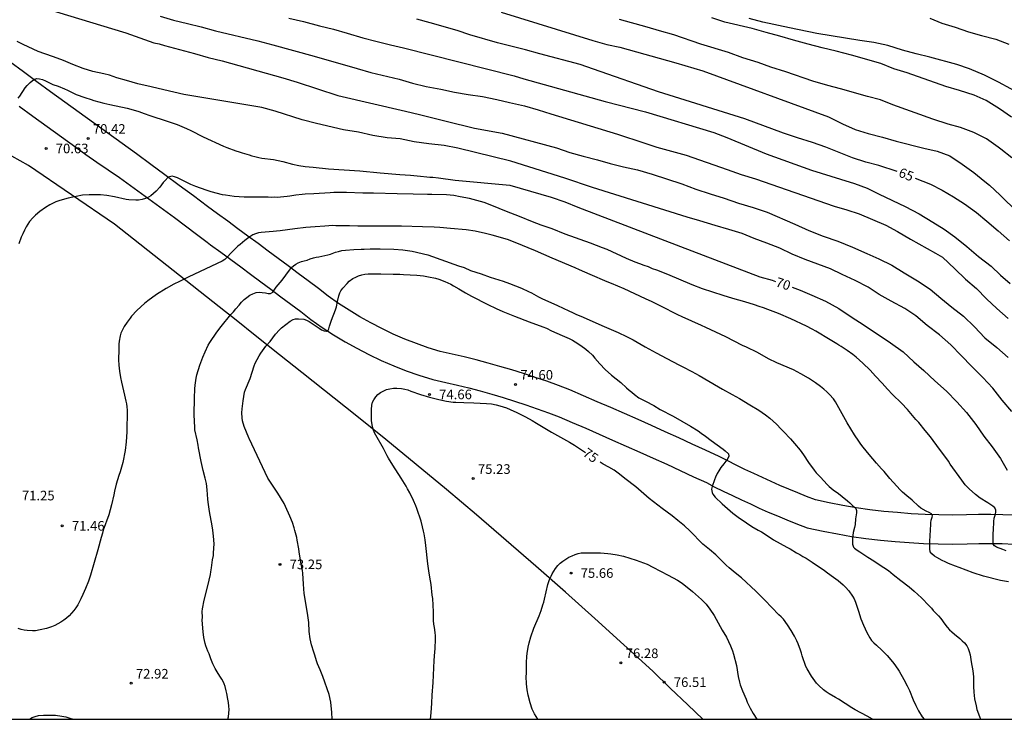
# Model space of a CAD drawing. Units: metres. Extents: x 583793 to 584146, y 4792790 to 4793040.
# Drawn here: x 583912 to 583989, y 4792790 to 4792845 of the extents above; entities that cross this region are included whole.
import ezdxf

# ---------------------------------------------------------------- set-up
doc = ezdxf.new("R2010")
doc.units = ezdxf.units.M
for name, color, linetype in [('010106', 9, 'Continuous'), ('020104', 34, 'Continuous'), ('020204', 9, 'Continuous'), ('020307', 24, 'Continuous'), ('020308', 9, 'Continuous'), ('060134', 9, 'Continuous'), ('070104', 3, 'Continuous')]:
    doc.layers.add(name, color=color, linetype=linetype)
doc.layers.add('020105', color=24, linetype='Continuous', lineweight=30)
doc.styles.add('ARIAL', font='ARIAL.TTF', dxfattribs={"height": 1})
doc.styles.add('ARIALI', font='ARIALI.TTF', dxfattribs={"height": 1})

# ---------------------------------------------------------------- blocks, each defined once
blk = doc.blocks.new('COTAPU')
blk.add_circle((0, 0), 0.075)

msp = doc.modelspace()

# ---------------------------------------------------------------- linework, layer by layer
at = {"layer": '010106', "flags": 128}
msp.add_lwpolyline([(583794.083, 4792790.234), (584144.073, 4792790.227), (584144.079, 4793040.219), (583794.088, 4793040.227)], close=True, dxfattribs=at)
at = {"layer": '020104', "flags": 128}
for points, elevation in [([(583913.92, 4792845.759), (583920.196, 4792843.845), (583922.374, 4792843.064), (583922.792, 4792842.996), (583923.206, 4792842.872), (583925.566, 4792842.234), (583926.625, 4792841.92), (583927.727, 4792841.674), (583932.439, 4792840.35), (583933.561, 4792840.01), (583936.755, 4792838.97), (583942.037, 4792837.744), (583943.121, 4792837.468), (583944.157, 4792837.224), (583945.203, 4792836.95), (583947.415, 4792836.407), (583949.569, 4792836.011), (583953.825, 4792834.871), (583954.849, 4792834.511), (583955.9, 4792834.219), (583957.014, 4792833.929), (583958.002, 4792833.655), (583959.042, 4792833.385), (583960.13, 4792833.157), (583961.278, 4792832.825), (583963.612, 4792832.055), (583964.69, 4792831.647), (583965.81, 4792831.265), (583966.898, 4792830.925), (583968.02, 4792830.555), (583969.172, 4792830.201), (583970.27, 4792829.841), (583972.41, 4792828.919), (583973.504, 4792828.405), (583974.622, 4792827.965), (583975.786, 4792827.567), (583976.916, 4792827.101), (583978.042, 4792826.619), (583978.974, 4792826.197), (583980, 4792825.701), (583980.946, 4792825.117), (583981.99, 4792824.489), (583982.983, 4792823.817), (583983.817, 4792823.135), (583984.673, 4792822.417), (583985.593, 4792821.709), (583986.441, 4792820.879), (583987.259, 4792820.029), (583988.205, 4792819.265), (583989.073, 4792818.495)], 68), ([(583922.868, 4792845.146), (583923.92, 4792844.832), (583925.01, 4792844.578), (583926.078, 4792844.316), (583927.191, 4792844.02), (583930.511, 4792843.24), (583931.663, 4792842.916), (583934.903, 4792842.028), (583938.253, 4792841.06), (583939.317, 4792840.742), (583941.529, 4792840.225), (583942.571, 4792839.923), (583943.653, 4792839.661), (583944.775, 4792839.453), (583945.851, 4792839.231), (583946.917, 4792839.037), (583948.043, 4792838.869), (583949.167, 4792838.641), (583950.159, 4792838.421), (583951.327, 4792838.139), (583952.375, 4792837.847), (583953.371, 4792837.513), (583958.588, 4792835.947), (583960.628, 4792835.255), (583961.648, 4792834.919), (583963.932, 4792834.285), (583967.142, 4792833.175), (583968.232, 4792832.787), (583969.344, 4792832.451), (583975.496, 4792830.317), (583976.49, 4792830.023), (583977.454, 4792829.707), (583979.53, 4792828.825), (583980.428, 4792828.337), (583981.46, 4792827.729), (583983.396, 4792826.651), (583983.938, 4792826.317), (583984.911, 4792825.427), (583985.753, 4792824.605), (583986.599, 4792823.871), (583987.389, 4792823.081), (583988.197, 4792822.321), (583989.069, 4792821.545)], 67), ([(583932.923, 4792845.01), (583934.077, 4792844.738), (583935.303, 4792844.408), (583936.401, 4792844.127), (583937.481, 4792843.827), (583938.685, 4792843.463), (583939.709, 4792843.215), (583940.859, 4792842.919), (583941.883, 4792842.681), (583950.515, 4792840.491), (583951.253, 4792840.251), (583957.609, 4792838.489), (583960.772, 4792837.671), (583966.112, 4792836.055), (583967.116, 4792835.687), (583970.172, 4792834.401), (583973.712, 4792833.117), (583976, 4792832.411), (583977.08, 4792832.095), (583978.07, 4792831.715), (583979.014, 4792831.251), (583981.046, 4792830.293), (583982.124, 4792829.709), (583983.2, 4792829.067), (583984.084, 4792828.525), (583984.916, 4792827.915), (583985.863, 4792827.163), (583986.753, 4792826.379), (583987.743, 4792825.631), (583988.479, 4792824.933), (583989.239, 4792824.281)], 66), ([(583949.509, 4792845.471), (583956.655, 4792843.257), (583957.745, 4792842.947), (583958.761, 4792842.729), (583963.122, 4792841.497), (583965.234, 4792840.875), (583975.054, 4792837.293), (583976.144, 4792836.733), (583977.128, 4792836.311), (583978.154, 4792835.993), (583979.262, 4792835.711), (583980.34, 4792835.385), (583982.492, 4792834.839), (583983.544, 4792834.617), (583984.516, 4792834.253), (583985.494, 4792833.597), (583986.398, 4792832.939), (583987.248, 4792832.239), (583987.608, 4792831.955), (583988.457, 4792831.177), (583989.805, 4792829.857)], 64), ([(583989.341, 4792837.266), (583988.393, 4792837.904), (583987.355, 4792838.578), (583986.433, 4792838.98), (583985.283, 4792839.358), (583984.203, 4792839.658), (583981.205, 4792840.728), (583980.139, 4792841.052), (583979.129, 4792841.464), (583976.857, 4792842.1), (583975.651, 4792842.422), (583974.563, 4792842.672), (583973.473, 4792842.958), (583972.329, 4792843.282), (583971.249, 4792843.602), (583970.197, 4792843.868), (583969.085, 4792844.184), (583966.951, 4792844.682), (583965.931, 4792845.036)], 62), ([(583989.371, 4792834.094), (583988.493, 4792834.774), (583988.307, 4792834.934), (583987.377, 4792835.582), (583986.389, 4792836.08), (583985.359, 4792836.454), (583984.387, 4792836.722), (583983.197, 4792837.122), (583980.073, 4792838.24), (583979.115, 4792838.62), (583978.105, 4792838.888), (583975.993, 4792839.49), (583975.001, 4792839.742), (583973.817, 4792840.09), (583971.717, 4792840.812), (583970.539, 4792841.176), (583969.565, 4792841.54), (583968.369, 4792841.908), (583967.233, 4792842.306), (583965.083, 4792842.97), (583962.965, 4792843.702), (583961.848, 4792844.008), (583960.882, 4792844.308), (583958.738, 4792844.894)], 63), ([(583990.243, 4792838.949), (583988.319, 4792839.991), (583987.221, 4792840.55), (583986.067, 4792841.03), (583985.073, 4792841.374), (583982.963, 4792841.952), (583981.899, 4792842.212), (583980.837, 4792842.504), (583979.689, 4792842.868), (583978.579, 4792843.1), (583977.491, 4792843.25), (583974.149, 4792843.802), (583971.995, 4792844.232), (583969.915, 4792844.698), (583968.859, 4792844.962)], 61), ([(583989.357, 4792814.271), (583988.603, 4792815.171), (583987.891, 4792816.093), (583987.099, 4792816.941), (583986.239, 4792817.789), (583985.397, 4792818.637), (583984.609, 4792819.485), (583983.709, 4792820.257), (583982.747, 4792820.997), (583981.859, 4792821.733), (583981.018, 4792822.331), (583979.948, 4792822.903), (583979.018, 4792823.419), (583978.156, 4792823.977), (583977.138, 4792824.505), (583976.114, 4792824.965), (583975.198, 4792825.413), (583973.242, 4792826.149), (583972.222, 4792826.575), (583971.248, 4792827.043), (583970.24, 4792827.411), (583969.258, 4792827.791), (583968.306, 4792828.187), (583967.27, 4792828.501), (583966.216, 4792828.793), (583965.014, 4792829.169), (583964.02, 4792829.461), (583956.626, 4792831.781), (583954.466, 4792832.495), (583950.259, 4792833.835), (583946.111, 4792834.852), (583945.051, 4792835.052), (583943.853, 4792835.184), (583942.697, 4792835.338), (583941.607, 4792835.564), (583940.587, 4792835.65), (583939.481, 4792835.844), (583938.363, 4792836.088), (583937.187, 4792836.27), (583935.067, 4792836.768), (583933.963, 4792837.044), (583931.865, 4792837.734), (583930.819, 4792838.024), (583924.71, 4792839.03), (583923.161, 4792839.41), (583922.161, 4792839.63), (583921.141, 4792839.88), (583920.251, 4792840.12), (583919.481, 4792840.35), (583919.201, 4792840.45), (583918.911, 4792840.54), (583918.481, 4792840.65), (583917.631, 4792840.84), (583916.861, 4792841.08), (583916.061, 4792841.38), (583915.331, 4792841.69), (583914.551, 4792841.98), (583913.881, 4792842.2), (583913.361, 4792842.4), (583912.181, 4792842.94), (583911.721, 4792843.18)], 69), ([(583988.918, 4792803.4), (583988.658, 4792803.49), (583988.168, 4792803.68), (583988.008, 4792803.78), (583987.918, 4792803.92), (583987.898, 4792804.12), (583987.898, 4792804.35), (583987.918, 4792804.78), (583987.938, 4792805.01), (583987.958, 4792805.679), (583987.978, 4792805.939), (583988.058, 4792806.179), (583988.108, 4792806.409), (583988.118, 4792806.569), (583988.048, 4792806.739), (583987.888, 4792806.889), (583987.488, 4792807.129), (583986.888, 4792807.509), (583986.528, 4792807.779), (583986.038, 4792808.229), (583985.728, 4792808.549), (583985.448, 4792808.909), (583984.548, 4792810.159), (583984.408, 4792810.389), (583983.908, 4792811.099), (583983.718, 4792811.339), (583983.018, 4792812.299), (583982.608, 4792812.789), (583982.108, 4792813.419), (583981.878, 4792813.659), (583981.218, 4792814.429), (583980.748, 4792814.919), (583980.058, 4792815.589), (583979.648, 4792816.019), (583979.238, 4792816.479), (583978.718, 4792817.039), (583978.518, 4792817.269), (583978.308, 4792817.489), (583977.729, 4792818.059), (583977.209, 4792818.509), (583976.939, 4792818.729), (583976.509, 4792819.039), (583976.039, 4792819.349), (583975.869, 4792819.459), (583975.689, 4792819.559), (583975.189, 4792819.879), (583974.069, 4792820.539), (583973.769, 4792820.709), (583973.329, 4792820.939), (583972.119, 4792821.509), (583971.149, 4792821.919), (583970.319, 4792822.239), (583969.979, 4792822.359), (583969.629, 4792822.469), (583969.269, 4792822.599), (583968.519, 4792822.839), (583967.579, 4792823.109), (583966.839, 4792823.339), (583965.219, 4792823.859), (583964.419, 4792824.169), (583962.499, 4792824.969), (583961.659, 4792825.309), (583961.319, 4792825.429), (583960.989, 4792825.569), (583960.649, 4792825.69), (583960.319, 4792825.82), (583959.969, 4792825.94), (583959.289, 4792826.23), (583957.779, 4792826.92), (583957.419, 4792827.07), (583956.469, 4792827.42), (583954.489, 4792828.13), (583953.479, 4792828.53), (583952.629, 4792828.83), (583951.939, 4792829.09), (583950.94, 4792829.5), (583949.9, 4792829.9), (583948.77, 4792830.36), (583948.17, 4792830.59), (583947.02, 4792830.9), (583946.3, 4792831.05), (583945.8, 4792831.14), (583945.52, 4792831.17), (583945.22, 4792831.19), (583944.09, 4792831.23), (583943.75, 4792831.23), (583942.63, 4792831.26), (583941.38, 4792831.28), (583939.54, 4792831.33), (583938.69, 4792831.34), (583937.42, 4792831.37), (583936.44, 4792831.37), (583936.14, 4792831.36), (583934.88, 4792831.28), (583934.2, 4792831.25), (583933.95, 4792831.23), (583933.46, 4792831.17), (583933.01, 4792831.09), (583932.79, 4792831.06), (583932.28, 4792831.01), (583932.05, 4792831), (583931.81, 4792831.01), (583931.56, 4792831), (583931.31, 4792831.01), (583930.01, 4792831.01), (583929.42, 4792831.02), (583928.64, 4792831.06), (583927.97, 4792831.16), (583927.74, 4792831.21), (583926.86, 4792831.43), (583926.46, 4792831.55), (583925.66, 4792831.84), (583925.27, 4792832), (583924.69, 4792832.3), (583924.22, 4792832.52), (583924, 4792832.6), (583923.8, 4792832.65), (583923.49, 4792832.57), (583923.26, 4792832.33), (583923.12, 4792832.17), (583922.84, 4792831.81), (583922.56, 4792831.48), (583922.14, 4792831.13), (583921.96, 4792831.02), (583921.74, 4792830.92), (583921.48, 4792830.84), (583921.19, 4792830.79), (583920.98, 4792830.78), (583920.44, 4792830.8), (583920.21, 4792830.84), (583919.31, 4792831.04), (583918.71, 4792831.15), (583918.21, 4792831.2), (583917.84, 4792831.21), (583917.331, 4792831.21), (583916.821, 4792831.16), (583916.311, 4792831.07), (583916.061, 4792831.02), (583915.701, 4792830.93), (583915.041, 4792830.75), (583914.741, 4792830.64), (583914.271, 4792830.42), (583913.911, 4792830.21), (583913.471, 4792829.89), (583913.151, 4792829.62), (583912.941, 4792829.41), (583912.681, 4792829.12), (583912.411, 4792828.7), (583912.271, 4792828.43), (583912.151, 4792828.16), (583912.021, 4792827.9), (583911.841, 4792827.361)], 71), ([(583989.108, 4792800.96), (583988.478, 4792801.08), (583987.158, 4792801.42), (583986.338, 4792801.68), (583985.248, 4792802.09), (583984.958, 4792802.19), (583984.408, 4792802.41), (583984.158, 4792802.52), (583983.918, 4792802.63), (583983.508, 4792802.86), (583983.328, 4792802.97), (583983.118, 4792803.15), (583982.998, 4792803.32), (583982.958, 4792803.55), (583982.968, 4792804.01), (583982.998, 4792804.68), (583983.018, 4792804.9), (583983.038, 4792805.58), (583983.058, 4792805.79), (583983.138, 4792806.01), (583983.168, 4792806.13), (583983.088, 4792806.28), (583982.908, 4792806.39), (583982.688, 4792806.49), (583982.268, 4792806.72), (583982.078, 4792806.87), (583981.588, 4792807.35), (583981.178, 4792807.68), (583980.838, 4792807.98), (583980.658, 4792808.15), (583980.388, 4792808.44), (583979.848, 4792809.05), (583979.388, 4792809.59), (583979.188, 4792809.79), (583978.798, 4792810.23), (583978.238, 4792810.92), (583977.768, 4792811.48), (583977.588, 4792811.71), (583977.418, 4792811.95), (583977.088, 4792812.45), (583976.518, 4792813.39), (583975.738, 4792814.799), (583975.589, 4792815.039), (583975.429, 4792815.269), (583975.139, 4792815.609), (583974.919, 4792815.819), (583974.689, 4792816.019), (583974.439, 4792816.219), (583974.039, 4792816.509), (583973.479, 4792816.869), (583972.899, 4792817.209), (583972.309, 4792817.519), (583971.029, 4792818.079), (583970.369, 4792818.389), (583969.509, 4792818.87), (583968.659, 4792819.31), (583968.349, 4792819.44), (583967.039, 4792820.1), (583965.479, 4792820.84), (583965.139, 4792820.98), (583963.619, 4792821.66), (583963.289, 4792821.82), (583961.959, 4792822.51), (583961.279, 4792822.84), (583960.759, 4792823.07), (583959.099, 4792823.86), (583958.099, 4792824.28), (583957.769, 4792824.41), (583956.449, 4792824.97), (583955.619, 4792825.33), (583955.279, 4792825.49), (583953.479, 4792826.25), (583952.179, 4792826.83), (583950.599, 4792827.47), (583949.98, 4792827.7), (583948.79, 4792828.04), (583948.27, 4792828.18), (583947.47, 4792828.35), (583946.76, 4792828.46), (583945.54, 4792828.56), (583944.7, 4792828.64), (583944.27, 4792828.67), (583943.36, 4792828.71), (583941.71, 4792828.74), (583941.07, 4792828.76), (583940.57, 4792828.76), (583940.19, 4792828.75), (583938.3, 4792828.75), (583937.65, 4792828.77), (583936.6, 4792828.78), (583936.36, 4792828.79), (583935.73, 4792828.76), (583934.97, 4792828.71), (583934.25, 4792828.65), (583933.38, 4792828.54), (583932.25, 4792828.38), (583931.97, 4792828.35), (583931.7, 4792828.34), (583930.76, 4792828.26), (583930.56, 4792828.23), (583930.33, 4792828.16), (583930.12, 4792828.07), (583929.88, 4792827.93), (583929.69, 4792827.79), (583929.48, 4792827.63), (583929.13, 4792827.33), (583928.94, 4792827.18), (583928.42, 4792826.68), (583928.11, 4792826.33), (583927.92, 4792826.15), (583927.71, 4792826.02), (583925.12, 4792824.8), (583924.39, 4792824.43), (583923.93, 4792824.21), (583923.34, 4792823.89), (583922.58, 4792823.4), (583922.19, 4792823.13), (583922.01, 4792823), (583921.67, 4792822.73), (583921.36, 4792822.45), (583921.06, 4792822.16), (583920.65, 4792821.72), (583920.52, 4792821.56), (583920.29, 4792821.25), (583920.07, 4792820.911), (583919.93, 4792820.651), (583919.81, 4792820.381), (583919.74, 4792820.181), (583919.67, 4792819.761), (583919.65, 4792819.541), (583919.64, 4792819.321), (583919.64, 4792818.881), (583919.62, 4792818.531), (583919.62, 4792818.311), (583919.64, 4792817.881), (583919.7, 4792817.421), (583919.78, 4792816.931), (583919.86, 4792816.561), (583920.1, 4792815.561), (583920.19, 4792815.081), (583920.24, 4792814.861), (583920.27, 4792814.631), (583920.29, 4792814.371), (583920.29, 4792814.091), (583920.26, 4792812.951), (583920.26, 4792812.681), (583920.23, 4792811.901), (583920.14, 4792811.231), (583919.95, 4792810.301), (583919.74, 4792809.551), (583919.65, 4792809.281), (583919.45, 4792808.601), (583919.31, 4792808.051), (583919.26, 4792807.771), (583919.07, 4792806.981), (583918.86, 4792806.191), (583918.43, 4792805.001), (583918.37, 4792804.761), (583918.26, 4792804.421), (583918.01, 4792803.461), (583917.43, 4792801.481), (583917.27, 4792801.011), (583917.05, 4792800.451), (583916.85, 4792799.981), (583916.69, 4792799.641), (583916.44, 4792799.181), (583916.29, 4792798.941), (583916.13, 4792798.721), (583915.95, 4792798.511), (583915.76, 4792798.321), (583915.56, 4792798.141), (583915.35, 4792797.971), (583915.12, 4792797.811), (583914.64, 4792797.561), (583914.38, 4792797.461), (583914, 4792797.331), (583913.51, 4792797.211), (583913.14, 4792797.151), (583912.92, 4792797.151), (583912.48, 4792797.171), (583912.25, 4792797.201), (583912.02, 4792797.251), (583911.8, 4792797.311)], 72), ([(583928.154, 4792790.231), (583928.199, 4792790.421), (583928.239, 4792790.701), (583928.249, 4792790.981), (583928.239, 4792791.261), (583928.209, 4792791.531), (583928.149, 4792791.811), (583928.079, 4792792.241), (583928.029, 4792792.461), (583927.939, 4792792.781), (583927.869, 4792792.991), (583927.789, 4792793.181), (583927.689, 4792793.361), (583927.539, 4792793.601), (583927.319, 4792793.931), (583927.169, 4792794.201), (583926.989, 4792794.571), (583926.829, 4792794.951), (583926.689, 4792795.351), (583926.599, 4792795.551), (583926.439, 4792795.961), (583926.379, 4792796.161), (583926.29, 4792796.611), (583926.23, 4792797.071), (583926.16, 4792797.981), (583926.17, 4792798.201), (583926.16, 4792798.641), (583926.17, 4792798.861), (583926.3, 4792799.531), (583926.6, 4792800.651), (583926.8, 4792801.531), (583926.84, 4792801.741), (583926.89, 4792802.051), (583926.91, 4792802.261), (583926.97, 4792802.691), (583927.03, 4792803.011), (583927.05, 4792803.231), (583927.08, 4792803.931), (583927.05, 4792804.531), (583926.99, 4792805.001), (583926.94, 4792805.341), (583926.72, 4792806.451), (583926.61, 4792807.191), (583926.59, 4792807.421), (583926.55, 4792808.161), (583926.48, 4792808.651), (583926.43, 4792808.851), (583926.39, 4792809.061), (583926.24, 4792809.661), (583926.08, 4792810.361), (583925.87, 4792811.431), (583925.84, 4792811.641), (583925.76, 4792812.061), (583925.59, 4792812.831), (583925.57, 4792813.041), (583925.55, 4792813.481), (583925.54, 4792814.051), (583925.55, 4792815.321), (583925.57, 4792816.041), (583925.6, 4792816.331), (583925.69, 4792816.881), (583925.75, 4792817.13), (583925.98, 4792817.89), (583926.13, 4792818.3), (583926.2, 4792818.52), (583926.38, 4792818.94), (583926.63, 4792819.45), (583926.74, 4792819.65), (583927.3, 4792820.47), (583927.63, 4792820.9), (583928.4, 4792821.84), (583928.59, 4792822.06), (583928.77, 4792822.29), (583929.05, 4792822.59), (583929.23, 4792822.81), (583929.43, 4792823.01), (583929.64, 4792823.19), (583929.87, 4792823.35), (583930.12, 4792823.47), (583930.37, 4792823.56), (583930.61, 4792823.59), (583930.83, 4792823.58), (583931.1, 4792823.53), (583931.31, 4792823.48), (583931.49, 4792823.49), (583931.66, 4792823.59), (583931.93, 4792823.98), (583932.41, 4792824.54), (583932.98, 4792825.32), (583933.13, 4792825.51), (583933.29, 4792825.66), (583933.46, 4792825.78), (583933.64, 4792825.88), (583933.91, 4792825.99), (583934.12, 4792826.03), (583934.36, 4792826.1), (583934.59, 4792826.21), (583934.85, 4792826.28), (583935.05, 4792826.32), (583935.26, 4792826.35), (583935.96, 4792826.5), (583936.16, 4792826.56), (583936.56, 4792826.71), (583936.8, 4792826.78), (583937.06, 4792826.84), (583937.35, 4792826.88), (583937.99, 4792826.93), (583938.57, 4792826.96), (583938.81, 4792826.96), (583939.27, 4792826.98), (583940.05, 4792826.98), (583941.12, 4792826.96), (583941.81, 4792826.91), (583942.56, 4792826.79), (583943.78, 4792826.52), (583946.17, 4792825.65), (583946.6, 4792825.51), (583947.1, 4792825.3), (583947.93, 4792825.02), (583948.639, 4792824.76), (583949.649, 4792824.45), (583950.139, 4792824.27), (583951.079, 4792823.9), (583951.639, 4792823.65), (583951.859, 4792823.54), (583952.419, 4792823.23), (583952.659, 4792823.11), (583953.889, 4792822.56), (583954.789, 4792822.13), (583955.059, 4792822.01), (583955.329, 4792821.87), (583955.889, 4792821.63), (583956.179, 4792821.52), (583957.539, 4792820.92), (583958.089, 4792820.69), (583958.619, 4792820.45), (583959.269, 4792820.13), (583959.789, 4792819.86), (583960.729, 4792819.32), (583961.589, 4792818.85), (583962.439, 4792818.42), (583963.379, 4792817.91), (583963.689, 4792817.76), (583964.389, 4792817.4), (583964.959, 4792817.08), (583966.469, 4792816.2), (583966.779, 4792816.03), (583967.519, 4792815.6), (583968.099, 4792815.28), (583968.919, 4792814.8), (583969.609, 4792814.37), (583969.879, 4792814.19), (583970.129, 4792814.01), (583970.479, 4792813.74), (583970.979, 4792813.28), (583971.359, 4792812.9), (583971.539, 4792812.7), (583972.079, 4792812.15), (583972.399, 4792811.78), (583972.838, 4792811.24), (583973.098, 4792810.88), (583973.488, 4792810.29), (583973.928, 4792809.69), (583974.088, 4792809.49), (583974.418, 4792809.15), (583974.948, 4792808.56), (583975.098, 4792808.41), (583975.428, 4792808.15), (583975.838, 4792807.87), (583976.128, 4792807.64), (583976.528, 4792807.3), (583976.708, 4792807.14), (583976.868, 4792806.97), (583977.188, 4792806.7), (583977.248, 4792806.55), (583977.248, 4792806.35), (583977.168, 4792805.9), (583977.128, 4792805.45), (583977.088, 4792805.22), (583976.988, 4792804.81), (583976.928, 4792804.35), (583976.918, 4792803.9), (583976.998, 4792803.68), (583977.088, 4792803.59), (583977.298, 4792803.43), (583977.488, 4792803.3), (583978.128, 4792802.9), (583978.578, 4792802.6), (583979.018, 4792802.33), (583979.738, 4792801.86), (583980.098, 4792801.55), (583980.708, 4792801.06), (583981.338, 4792800.58), (583981.748, 4792800.25), (583982.318, 4792799.72), (583982.918, 4792799.08), (583983.088, 4792798.91), (583983.228, 4792798.74), (583983.628, 4792798.32), (583983.818, 4792798.11), (583984.138, 4792797.65), (583984.308, 4792797.43), (583984.488, 4792797.23), (583984.678, 4792797.05), (583984.878, 4792796.88), (583985.298, 4792796.55), (583985.498, 4792796.37), (583985.678, 4792796.19), (583985.848, 4792795.98), (583985.958, 4792795.76), (583986.038, 4792795.52), (583986.098, 4792795.27), (583986.188, 4792794.71), (583986.328, 4792794.01), (583986.378, 4792793.54), (583986.368, 4792793.34), (583986.368, 4792792.8), (583986.398, 4792792.34), (583986.458, 4792791.83), (583986.568, 4792791.27), (583986.638, 4792790.99), (583986.828, 4792790.44), (583986.911, 4792790.23)], 73), ([(583936.307, 4792790.231), (583936.279, 4792790.771), (583936.189, 4792791.571), (583936.069, 4792792.161), (583935.569, 4792793.571), (583935.369, 4792794.091), (583935.169, 4792794.571), (583935.089, 4792794.791), (583934.949, 4792795.251), (583934.869, 4792795.461), (583934.689, 4792796.041), (583934.589, 4792796.511), (583934.509, 4792797.091), (583934.469, 4792797.781), (583934.379, 4792798.511), (583934.279, 4792799.121), (583934.189, 4792799.601), (583934.129, 4792800.061), (583934.059, 4792800.781), (583934.009, 4792801.641), (583933.979, 4792801.851), (583933.859, 4792802.491), (583933.729, 4792803.311), (583933.699, 4792803.551), (583933.579, 4792804.231), (583933.539, 4792804.441), (583933.399, 4792804.981), (583933.339, 4792805.191), (583933.2, 4792805.601), (583933, 4792806.091), (583932.67, 4792806.861), (583932.56, 4792807.081), (583932.05, 4792807.901), (583931.27, 4792809.061), (583929.83, 4792812.161), (583929.81, 4792812.221), (583929.61, 4792812.661), (583929.44, 4792813.111), (583929.31, 4792813.551), (583929.27, 4792813.771), (583929.26, 4792814.181), (583929.28, 4792814.47), (583929.35, 4792815.1), (583929.47, 4792815.79), (583929.54, 4792816), (583929.91, 4792816.86), (583930.21, 4792817.84), (583930.3, 4792818.05), (583930.61, 4792818.63), (583930.73, 4792818.83), (583931.12, 4792819.38), (583931.45, 4792819.75), (583931.89, 4792820.31), (583932.2, 4792820.66), (583932.36, 4792820.8), (583933.03, 4792821.34), (583933.25, 4792821.47), (583933.45, 4792821.51), (583933.68, 4792821.52), (583934.08, 4792821.49), (583934.29, 4792821.41), (583934.5, 4792821.3), (583934.91, 4792821.04), (583935.29, 4792820.77), (583935.48, 4792820.65), (583935.68, 4792820.57), (583935.86, 4792820.56), (583936, 4792820.62), (583936.04, 4792820.72), (583936.1, 4792820.93), (583936.26, 4792821.41), (583936.57, 4792822.21), (583936.63, 4792822.45), (583936.71, 4792822.87), (583936.82, 4792823.3), (583936.89, 4792823.53), (583936.99, 4792823.71), (583937.13, 4792823.9), (583937.47, 4792824.28), (583937.64, 4792824.45), (583937.92, 4792824.65), (583938.14, 4792824.77), (583938.37, 4792824.86), (583938.61, 4792824.94), (583938.86, 4792824.99), (583939.12, 4792825.02), (583939.39, 4792825.03), (583939.88, 4792825.03), (583940.1, 4792825.02), (583941.07, 4792825.01), (583941.59, 4792824.99), (583941.86, 4792824.97), (583942.39, 4792824.96), (583942.92, 4792824.92), (583943.43, 4792824.86), (583943.83, 4792824.8), (583944.36, 4792824.68), (583944.62, 4792824.61), (583945.1, 4792824.43), (583945.34, 4792824.33), (583945.57, 4792824.22), (583945.78, 4792824.09), (583946.2, 4792823.85), (583946.72, 4792823.53), (583947.179, 4792823.28), (583948.449, 4792822.64), (583949.099, 4792822.33), (583949.629, 4792822.09), (583950.529, 4792821.72), (583951.689, 4792821.27), (583952.759, 4792820.88), (583953.039, 4792820.77), (583953.429, 4792820.58), (583954.259, 4792820.22), (583954.799, 4792819.97), (583955.059, 4792819.84), (583955.279, 4792819.71), (583955.719, 4792819.44), (583956.119, 4792819.14), (583956.319, 4792818.96), (583956.619, 4792818.67), (583956.799, 4792818.44), (583957.189, 4792818), (583957.609, 4792817.56), (583958.099, 4792817.12), (583958.829, 4792816.53), (583959.279, 4792816.13), (583959.499, 4792815.95), (583959.689, 4792815.77), (583959.899, 4792815.6), (583960.249, 4792815.35), (583960.759, 4792815.07), (583961.409, 4792814.73), (583961.899, 4792814.43), (583962.919, 4792813.9), (583964.269, 4792813.14), (583964.869, 4792812.76), (583965.109, 4792812.59), (583965.459, 4792812.34), (583965.879, 4792812.02), (583966.819, 4792811.34), (583966.979, 4792811.21), (583967.239, 4792810.97), (583967.269, 4792810.79), (583967.189, 4792810.6), (583966.869, 4792810.19), (583966.649, 4792809.89), (583966.499, 4792809.65), (583966.369, 4792809.43), (583966.229, 4792809.14), (583966.139, 4792808.93), (583965.969, 4792808.41), (583965.929, 4792808.21), (583965.959, 4792807.95), (583966.029, 4792807.82), (583966.209, 4792807.59), (583966.759, 4792807.05), (583967.579, 4792806.34), (583967.989, 4792806.02), (583968.638, 4792805.57), (583969.078, 4792805.28), (583969.558, 4792805), (583969.818, 4792804.86), (583970.178, 4792804.64), (583970.758, 4792804.26), (583971.278, 4792803.95), (583971.788, 4792803.67), (583972.058, 4792803.54), (583972.558, 4792803.24), (583972.818, 4792803.1), (583973.058, 4792802.95), (583973.308, 4792802.81), (583973.788, 4792802.51), (583974.728, 4792801.85), (583974.968, 4792801.67), (583975.448, 4792801.34), (583975.798, 4792801.07), (583976.208, 4792800.74), (583976.388, 4792800.55), (583976.638, 4792800.26), (583976.928, 4792799.85), (583977.048, 4792799.63), (583977.148, 4792799.39), (583977.398, 4792798.68), (583977.578, 4792798.07), (583977.778, 4792797.57), (583978.038, 4792797), (583978.278, 4792796.58), (583978.418, 4792796.39), (583978.588, 4792796.21), (583978.788, 4792796.02), (583979.218, 4792795.64), (583979.638, 4792795.2), (583980.038, 4792794.73), (583980.228, 4792794.49), (583980.578, 4792793.98), (583980.938, 4792793.34), (583981.198, 4792792.84), (583981.368, 4792792.47), (583981.658, 4792791.75), (583981.858, 4792791.31), (583982.088, 4792790.88), (583982.368, 4792790.43), (583982.516, 4792790.23)], 74), ([(583952.347, 4792790.231), (583952.109, 4792790.661), (583951.929, 4792791.031), (583951.759, 4792791.511), (583951.609, 4792792.121), (583951.529, 4792792.541), (583951.469, 4792792.991), (583951.459, 4792793.571), (583951.469, 4792793.801), (583951.479, 4792794.671), (583951.499, 4792795.141), (583951.529, 4792795.381), (583951.609, 4792795.861), (583951.679, 4792796.211), (583951.809, 4792796.671), (583952.059, 4792797.35), (583952.469, 4792798.3), (583952.629, 4792798.73), (583952.749, 4792799.17), (583952.819, 4792799.38), (583952.879, 4792799.6), (583953.149, 4792800.77), (583953.279, 4792801.14), (583953.389, 4792801.41), (583953.479, 4792801.59), (583953.739, 4792802.01), (583953.919, 4792802.23), (583954.099, 4792802.42), (583954.299, 4792802.59), (583954.539, 4792802.75), (583954.779, 4792802.89), (583955.029, 4792803.01), (583955.269, 4792803.11), (583955.509, 4792803.19), (583955.749, 4792803.22), (583956.009, 4792803.24), (583957.249, 4792803.22), (583957.829, 4792803.19), (583958.069, 4792803.16), (583958.559, 4792803.08), (583959.049, 4792802.96), (583959.549, 4792802.82), (583960.039, 4792802.66), (583960.889, 4792802.34), (583961.349, 4792802.12), (583962.529, 4792801.5), (583963.259, 4792801.1), (583963.629, 4792800.85), (583964.428, 4792800.22), (583964.678, 4792800.01), (583965.138, 4792799.58), (583965.488, 4792799.21), (583965.778, 4792798.84), (583966.128, 4792798.33), (583966.758, 4792797.18), (583967.078, 4792796.65), (583967.408, 4792795.96), (583967.548, 4792795.58), (583967.628, 4792795.32), (583967.868, 4792794.44), (583968.008, 4792793.57), (583968.098, 4792793.13), (583968.158, 4792792.93), (583968.338, 4792792.44), (583968.618, 4792791.79), (583968.708, 4792791.56), (583968.928, 4792791.11), (583969.158, 4792790.68), (583969.466, 4792790.23)], 76), ([(583912.675, 4792790.232), (583912.88, 4792790.362), (583913.12, 4792790.452), (583913.38, 4792790.512), (583913.78, 4792790.562), (583914.37, 4792790.561), (583914.7, 4792790.541), (583915.19, 4792790.481), (583915.52, 4792790.411), (583915.83, 4792790.321), (583916.091, 4792790.231)], 73)]:
    msp.add_lwpolyline(points, dxfattribs=dict(at, elevation=elevation))
at = {"layer": '020105', "flags": 128}
for points, elevation in [([(583982.963, 4792844.995), (583983.911, 4792844.605), (583984.927, 4792844.297), (583985.977, 4792843.941), (583986.997, 4792843.649), (583988.109, 4792843.355), (583989.125, 4792842.977)], 60), ([(583980.419, 4792833.025), (583978.976, 4792833.489), (583977.958, 4792833.751), (583976.912, 4792834.097), (583974.832, 4792834.919), (583973.808, 4792835.297), (583972.636, 4792835.643), (583971.55, 4792836.011), (583968.532, 4792837.123), (583961.792, 4792839.233), (583956.697, 4792841.017), (583955.663, 4792841.369), (583952.513, 4792842.201), (583951.409, 4792842.513), (583949.205, 4792843.063), (583947.063, 4792843.705), (583946.069, 4792844.027), (583943.949, 4792844.625), (583942.913, 4792844.929)], 65), ([(583911.791, 4792838.75), (583911.911, 4792838.91), (583912.331, 4792839.55), (583912.491, 4792839.75), (583912.721, 4792839.97), (583913.021, 4792840.22), (583913.251, 4792840.28), (583913.451, 4792840.26), (583913.691, 4792840.2), (583913.931, 4792840.1), (583914.491, 4792839.83), (583914.911, 4792839.68), (583915.411, 4792839.48), (583915.631, 4792839.38), (583916.321, 4792839.04), (583916.981, 4792838.8), (583917.501, 4792838.64), (583917.701, 4792838.57), (583918.471, 4792838.37), (583918.951, 4792838.25), (583920.301, 4792837.96), (583920.771, 4792837.83), (583921.211, 4792837.7), (583921.631, 4792837.56), (583922.061, 4792837.4), (583923.43, 4792836.95), (583924.2, 4792836.68), (583924.93, 4792836.39), (583925.28, 4792836.23), (583926.23, 4792835.73), (583927.83, 4792835), (583928.07, 4792834.9), (583928.79, 4792834.63), (583929.03, 4792834.55), (583929.27, 4792834.49), (583929.82, 4792834.31), (583930.04, 4792834.25), (583930.27, 4792834.2), (583930.59, 4792834.11), (583930.81, 4792834.07), (583931.73, 4792833.95), (583932.44, 4792833.8), (583933.21, 4792833.59), (583933.69, 4792833.5), (583934.2, 4792833.42), (583934.82, 4792833.35), (583936.02, 4792833.24), (583938.46, 4792833.08), (583940.06, 4792832.92), (583941.59, 4792832.79), (583942.41, 4792832.73), (583943.19, 4792832.65), (583943.7, 4792832.61), (583943.94, 4792832.58), (583944.16, 4792832.57), (583944.6, 4792832.52), (583945.9, 4792832.34), (583950.181, 4792831.945), (583953.394, 4792831.022), (583954.474, 4792830.651), (583955.494, 4792830.235), (583963.488, 4792827.153), (583969.68, 4792824.793), (583970.666, 4792824.523), (583970.917, 4792824.436)], 70), ([(583981.82, 4792832.508), (583983.006, 4792832.027), (583983.932, 4792831.567), (583984.82, 4792831.053), (583985.674, 4792830.497), (583986.594, 4792829.807), (583987.423, 4792829.129), (583988.299, 4792828.381), (583989.187, 4792827.595)], 65), ([(583972.218, 4792823.985), (583972.826, 4792823.751), (583973.756, 4792823.359), (583974.812, 4792822.881), (583975.864, 4792822.311), (583976.828, 4792821.673), (583977.842, 4792821.021), (583979.901, 4792819.641), (583980.883, 4792818.929), (583981.719, 4792818.143), (583982.489, 4792817.473), (583983.343, 4792816.681), (583984.265, 4792815.861), (583985.081, 4792815.027), (583985.825, 4792814.193), (583986.549, 4792813.249), (583987.177, 4792812.357), (583987.827, 4792811.501), (583988.473, 4792810.605), (583989.005, 4792809.683)], 70), ([(583943.967, 4792790.231), (583944.029, 4792790.731), (583944.079, 4792791.491), (583944.099, 4792792.101), (583944.199, 4792793.101), (583944.259, 4792794.831), (583944.309, 4792795.491), (583944.339, 4792795.731), (583944.369, 4792796.511), (583944.369, 4792796.761), (583944.349, 4792797.011), (583944.299, 4792797.401), (583944.249, 4792797.671), (583944.219, 4792797.951), (583944.209, 4792798.241), (583944.219, 4792798.631), (583944.199, 4792799.141), (583944.149, 4792799.671), (583944.109, 4792799.931), (583944.019, 4792800.751), (583943.979, 4792801.041), (583943.869, 4792801.641), (583943.769, 4792802.371), (583943.619, 4792803.8), (583943.559, 4792804.25), (583943.479, 4792804.71), (583943.439, 4792804.93), (583943.359, 4792805.26), (583943.239, 4792805.7), (583942.919, 4792806.69), (583942.839, 4792806.9), (583942.659, 4792807.31), (583942.359, 4792807.93), (583942.179, 4792808.24), (583942.069, 4792808.45), (583941.699, 4792809.07), (583941.049, 4792810.07), (583940.699, 4792810.62), (583940.589, 4792810.81), (583940.299, 4792811.37), (583939.709, 4792812.42), (583939.619, 4792812.6), (583939.509, 4792812.88), (583939.449, 4792813.08), (583939.379, 4792813.57), (583939.37, 4792813.86), (583939.38, 4792814.42), (583939.41, 4792814.76), (583939.46, 4792814.99), (583939.55, 4792815.19), (583939.72, 4792815.43), (583939.88, 4792815.6), (583940.08, 4792815.75), (583940.29, 4792815.87), (583940.54, 4792815.98), (583940.8, 4792816.05), (583941.08, 4792816.09), (583941.359, 4792816.09), (583941.709, 4792816.07), (583941.969, 4792816.03), (583942.209, 4792815.96), (583942.439, 4792815.87), (583943.199, 4792815.61), (583943.889, 4792815.4), (583944.629, 4792815.21), (583945.239, 4792815.09), (583945.759, 4792815.01), (583945.959, 4792814.99), (583946.589, 4792814.97), (583947.369, 4792814.96), (583948.339, 4792814.91), (583948.749, 4792814.86), (583949.119, 4792814.79), (583949.389, 4792814.72), (583949.909, 4792814.55), (583950.189, 4792814.44), (583950.719, 4792814.2), (583951.409, 4792813.85), (583951.919, 4792813.57), (583952.259, 4792813.37), (583953.419, 4792812.66), (583954.829, 4792811.88), (583955.209, 4792811.65), (583956.091, 4792811.069)], 75), ([(583978.487, 4792790.23), (583978.068, 4792790.48), (583977.128, 4792790.97), (583976.878, 4792791.12), (583975.828, 4792791.79), (583975.588, 4792791.93), (583975.108, 4792792.23), (583974.878, 4792792.38), (583974.658, 4792792.54), (583974.288, 4792792.87), (583974.118, 4792793.05), (583973.978, 4792793.24), (583973.728, 4792793.61), (583973.378, 4792794.16), (583973.288, 4792794.35), (583973.008, 4792795.18), (583972.948, 4792795.4), (583972.868, 4792795.63), (583972.678, 4792796.12), (583972.578, 4792796.35), (583972.398, 4792796.71), (583972.148, 4792797.16), (583971.858, 4792797.61), (583971.528, 4792798.04), (583971.348, 4792798.23), (583971.168, 4792798.4), (583970.638, 4792798.97), (583970.088, 4792799.54), (583969.388, 4792800.23), (583968.248, 4792801.28), (583967.768, 4792801.66), (583967.288, 4792802.06), (583967.068, 4792802.26), (583966.858, 4792802.47), (583966.468, 4792802.88), (583966.259, 4792803.07), (583965.749, 4792803.48), (583965.249, 4792803.91), (583964.219, 4792804.96), (583963.819, 4792805.33), (583963.289, 4792805.77), (583962.849, 4792806.12), (583962.059, 4792806.7), (583961.049, 4792807.48), (583960.419, 4792808.02), (583960.019, 4792808.38), (583959.149, 4792809.05), (583958.739, 4792809.39), (583958.329, 4792809.69), (583957.909, 4792809.93), (583957.459, 4792810.17), (583957.216, 4792810.314)], 75)]:
    msp.add_lwpolyline(points, dxfattribs=dict(at, elevation=elevation))
at = {"layer": '060134'}
for points in [[(583926.58, 4792830.29, 71.468), (583925.47, 4792831.11, 71.348), (583924.36, 4792831.94, 71.228), (583923.25, 4792832.76, 71.108), (583922.14, 4792833.58, 70.988), (583921.03, 4792834.4, 70.868), (583919.921, 4792835.21, 70.738), (583918.801, 4792836.02, 70.618), (583917.681, 4792836.83, 70.488), (583916.561, 4792837.64, 70.358), (583915.441, 4792838.44, 70.238), (583914.321, 4792839.25, 70.108), (583913.251, 4792840.02, 69.978), (583912.201, 4792840.8, 69.858), (583911.151, 4792841.59, 69.748)], [(583911.861, 4792838.12, 69.978), (583912.941, 4792837.34, 70.108), (583914.061, 4792836.53, 70.238), (583915.181, 4792835.73, 70.358), (583916.301, 4792834.92, 70.488), (583917.061, 4792834.36, 70.568), (583917.941, 4792833.75, 70.658), (583918.811, 4792833.15, 70.748), (583919.69, 4792832.54, 70.838), (583920.56, 4792831.93, 70.928), (583921.42, 4792831.31, 71.018), (583922.28, 4792830.68, 71.108), (583923.14, 4792830.05, 71.198), (583924, 4792829.42, 71.288), (583924.85, 4792828.78, 71.378), (583925.7, 4792828.13, 71.468), (583926.55, 4792827.49, 71.558), (583926.81, 4792827.3, 71.748), (583927.6, 4792826.72, 71.908), (583928.39, 4792826.14, 72.078), (583929.17, 4792825.57, 72.258), (583929.94, 4792824.99, 72.448), (583930.73, 4792824.4, 72.658), (583931.52, 4792823.82, 72.868), (583932.3, 4792823.24, 73.088), (583933.08, 4792822.65, 73.318), (583933.86, 4792822.08, 73.568), (583934.64, 4792821.47, 73.748), (583935.53, 4792820.84, 73.908), (583936.41, 4792820.27, 74.058), (583937.31, 4792819.72, 74.188), (583938.23, 4792819.21, 74.308), (583939.16, 4792818.72, 74.398), (583940.12, 4792818.26, 74.478), (583941.11, 4792817.83, 74.538), (583942.09, 4792817.46, 74.588), (583943.079, 4792817.1, 74.608), (583944.149, 4792816.77, 74.618), (583945.179, 4792816.54, 74.628), (583946.089, 4792816.33, 74.628), (583946.979, 4792816.12, 74.628), (583947.869, 4792815.88, 74.618), (583948.769, 4792815.62, 74.608), (583949.659, 4792815.36, 74.588), (583950.539, 4792815.08, 74.568), (583951.429, 4792814.79, 74.528), (583952.309, 4792814.49, 74.498), (583953.179, 4792814.18, 74.448), (583954.019, 4792813.86, 74.408), (583955.029, 4792813.42, 74.258), (583956.099, 4792812.96, 74.128), (583957.149, 4792812.51, 74.028), (583958.199, 4792812.04, 73.938), (583959.259, 4792811.57, 73.868), (583960.309, 4792811.1, 73.818), (583961.359, 4792810.63, 73.798), (583962.419, 4792810.15, 73.788), (583963.459, 4792809.67, 73.798), (583964.509, 4792809.18, 73.828), (583965.519, 4792808.73, 73.878), (583966.129, 4792808.4, 73.818), (583966.839, 4792808.04, 73.758), (583967.549, 4792807.7, 73.708), (583968.259, 4792807.36, 73.658), (583968.949, 4792807.05, 73.608), (583969.648, 4792806.73, 73.558), (583970.348, 4792806.42, 73.508), (583971.068, 4792806.11, 73.468), (583971.798, 4792805.82, 73.428), (583972.508, 4792805.53, 73.388), (583973.398, 4792805.19, 73.358), (583974.638, 4792804.92, 73.088), (583975.758, 4792804.71, 72.838), (583976.858, 4792804.52, 72.608), (583977.978, 4792804.36, 72.398), (583979.108, 4792804.22, 72.208), (583980.248, 4792804.11, 72.028), (583981.358, 4792804.03, 71.878), (583982.478, 4792803.97, 71.748), (583983.608, 4792803.93, 71.628), (583984.758, 4792803.91, 71.538), (583985.868, 4792803.94, 71.468), (583986.798, 4792803.96, 71.218), (583987.698, 4792803.96, 70.998), (583988.608, 4792803.95, 70.788), (583989.508, 4792803.919, 70.588)], [(583989.618, 4792806.179, 70.588), (583988.668, 4792806.209, 70.788), (583987.718, 4792806.229, 70.998), (583986.768, 4792806.219, 71.218), (583985.828, 4792806.2, 71.468), (583984.748, 4792806.18, 71.538), (583983.668, 4792806.19, 71.628), (583982.588, 4792806.23, 71.748), (583981.508, 4792806.29, 71.878), (583980.438, 4792806.37, 72.028), (583979.358, 4792806.47, 72.208), (583978.288, 4792806.6, 72.398), (583977.218, 4792806.76, 72.608), (583976.158, 4792806.94, 72.838), (583975.098, 4792807.14, 73.088), (583974.048, 4792807.37, 73.358), (583973.338, 4792807.64, 73.388), (583972.648, 4792807.92, 73.428), (583971.948, 4792808.2, 73.468), (583971.258, 4792808.5, 73.508), (583970.569, 4792808.8, 73.558), (583969.889, 4792809.11, 73.608), (583969.209, 4792809.42, 73.658), (583968.529, 4792809.74, 73.708), (583967.849, 4792810.07, 73.758), (583967.179, 4792810.41, 73.818), (583966.519, 4792810.76, 73.878), (583965.459, 4792811.24, 73.828), (583964.409, 4792811.73, 73.798), (583963.359, 4792812.21, 73.788), (583962.299, 4792812.69, 73.798), (583961.239, 4792813.17, 73.818), (583960.179, 4792813.64, 73.868), (583959.119, 4792814.11, 73.938), (583958.059, 4792814.58, 74.028), (583956.999, 4792815.04, 74.128), (583955.929, 4792815.5, 74.258), (583954.869, 4792815.96, 74.408), (583953.969, 4792816.3, 74.448), (583953.059, 4792816.63, 74.498), (583952.149, 4792816.94, 74.528), (583951.239, 4792817.24, 74.568), (583950.319, 4792817.53, 74.588), (583949.399, 4792817.8, 74.608), (583948.479, 4792818.06, 74.618), (583947.549, 4792818.31, 74.628), (583946.609, 4792818.54, 74.628), (583945.679, 4792818.75, 74.628), (583944.739, 4792818.96, 74.618), (583943.799, 4792819.25, 74.608), (583942.88, 4792819.58, 74.588), (583941.97, 4792819.93, 74.538), (583941.07, 4792820.32, 74.478), (583940.18, 4792820.75, 74.398), (583939.31, 4792821.2, 74.308), (583938.46, 4792821.68, 74.188), (583937.62, 4792822.19, 74.058), (583936.8, 4792822.72, 73.908), (583936, 4792823.29, 73.748), (583935.23, 4792823.89, 73.568), (583934.44, 4792824.47, 73.318), (583933.66, 4792825.06, 73.088), (583932.87, 4792825.64, 72.868), (583932.09, 4792826.22, 72.658), (583931.3, 4792826.81, 72.448), (583930.52, 4792827.39, 72.258), (583929.73, 4792827.97, 72.078), (583928.94, 4792828.55, 71.908), (583928.15, 4792829.13, 71.748), (583927.36, 4792829.71, 71.598), (583926.58, 4792830.29, 71.468)]]:
    msp.add_polyline3d(points, dxfattribs=at)
at = {"layer": '070104'}
for points in [[(583919.31, 4792828.91, 71.388), (583912.601, 4792833.48, 71.078), (583911.291, 4792834.22, 70.998)], [(583927.97, 4792822.05, 72.648), (583919.31, 4792828.91, 71.428)], [(583965.247, 4792790.23, 76.283), (583964.058, 4792791.35, 76.318), (583962.698, 4792792.66, 76.388), (583961.338, 4792793.98, 76.478), (583959.079, 4792796.05, 76.178), (583956.799, 4792798.11, 75.898), (583954.519, 4792800.16, 75.648), (583952.209, 4792802.19, 75.418), (583949.899, 4792804.2, 75.218), (583947.569, 4792806.2, 75.038), (583945.219, 4792808.17, 74.878), (583942.859, 4792810.13, 74.748), (583940.489, 4792812.08, 74.638), (583938.1, 4792814.01, 74.558), (583935.7, 4792815.92, 74.498), (583933.94, 4792817.31, 74.008), (583932.19, 4792818.71, 73.568), (583930.43, 4792820.11, 73.158), (583928.67, 4792821.5, 72.788), (583927.97, 4792822.05, 72.648)]]:
    msp.add_polyline3d(points, dxfattribs=at)

# ---------------------------------------------------------------- block references
at = {"layer": '020204', "rotation": 359.9987685839998}
for p in [(583917.251, 4792835.6, 70.42), (583913.974, 4792834.819, 70.634), (583950.619, 4792816.39, 74.6), (583943.905, 4792815.607, 74.656), (583947.309, 4792809.03, 75.23), (583915.231, 4792805.34, 71.462), (583932.23, 4792802.332, 73.254), (583954.953, 4792801.655, 75.664), (583958.849, 4792794.64, 76.28), (583920.61, 4792793.041, 72.92), (583962.224, 4792793.127, 76.512)]:
    msp.add_blockref('COTAPU', p, dxfattribs=at)

# ---------------------------------------------------------------- texts
at = {"layer": '020307', "style": 'ARIALI'}
for s, rotation, p in [('65', 337.99177, (583980.456, 4792832.655, 64.998)), ('70', 341.82677, (583970.857, 4792824.066, 69.998)), ('75', 324.12826, (583955.81, 4792810.875, 74.998))]:
    msp.add_text(s, height=0.75, rotation=rotation, dxfattribs=at).set_placement(p)
at = {"layer": '020308', "style": 'ARIAL'}
for s, p in [('70.42', (583917.621, 4792835.97, 70.418)), ('70.63', (583914.724, 4792834.444, 70.632)), ('74.60', (583950.989, 4792816.76, 74.598)), ('74.66', (583944.655, 4792815.232, 74.654)), ('75.23', (583947.679, 4792809.4, 75.228)), ('71.25', (583912.08, 4792807.331, 71.248)), ('71.46', (583915.981, 4792804.965, 71.46)), ('73.25', (583932.98, 4792801.957, 73.252)), ('75.66', (583955.703, 4792801.28, 75.662)), ('76.28', (583959.219, 4792795.01, 76.278)), ('72.92', (583920.98, 4792793.411, 72.918)), ('76.51', (583962.974, 4792792.752, 76.51))]:
    msp.add_text(s, height=0.75, rotation=359.99877, dxfattribs=at).set_placement(p)

doc.saveas('drawing.dxf')
